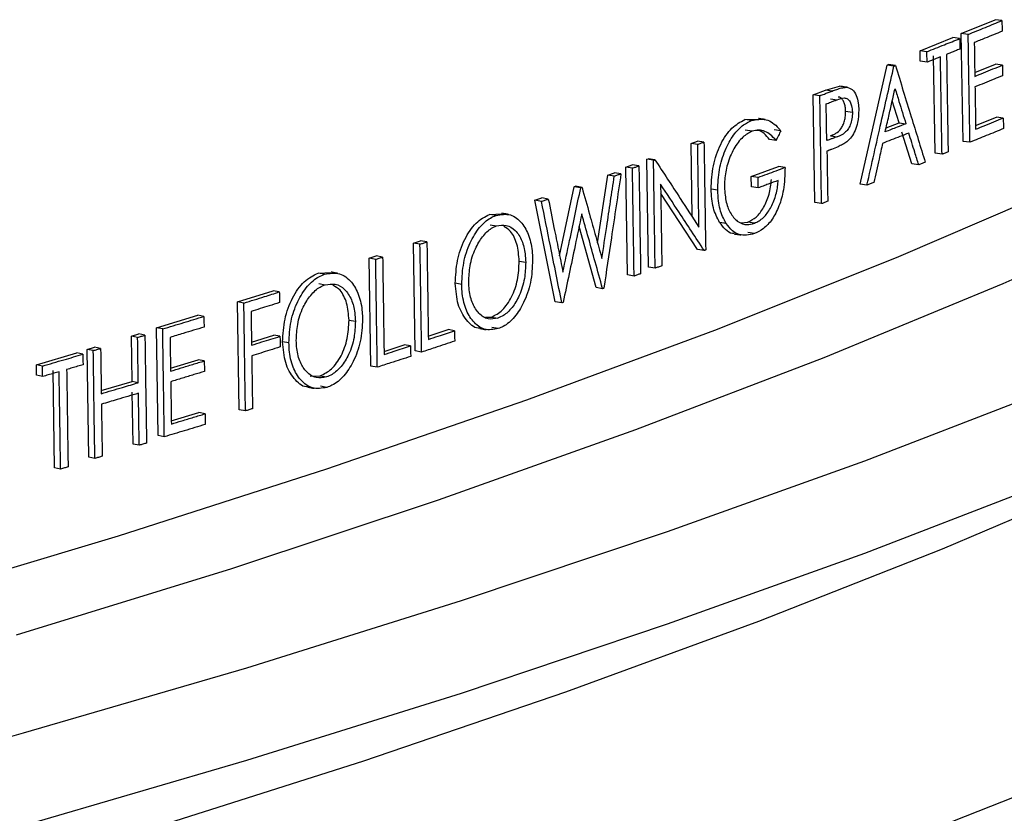
# Model space of a CAD drawing. Extents: x 9 to 161, y 6 to 104.
# Drawn here: x 148 to 149, y 50 to 50 of the extents above; entities that cross this region are included whole.
import ezdxf

# ---------------------------------------------------------------- set-up
doc = ezdxf.new("R2010")
doc.units = 0
doc.header["$LTSCALE"] = 10
doc.header["$MEASUREMENT"] = 0
doc.linetypes.add('SLD-SOLID', pattern=[0])
doc.layers.add('SLD-0', color=7, linetype='SLD-SOLID')

msp = doc.modelspace()

# ---------------------------------------------------------------- linework, layer by layer
at = {"layer": 'SLD-0', "color": 7, "linetype": 'SLD-SOLID'}
for p, q in [((148.73663, 50.36875), (148.75046, 50.3744)), ((148.7533, 50.37401), (148.75046, 50.3744)), ((148.71971, 50.36164), (148.73313, 50.36702)), ((148.73595, 50.36663), (148.73313, 50.36702)), ((148.73734, 50.32445), (148.73663, 50.36875)), ((148.73946, 50.36836), (148.73663, 50.36875)), ((148.71978, 50.35733), (148.71971, 50.36164)), ((148.72252, 50.36124), (148.71971, 50.36164)), ((148.72591, 50.31953), (148.72527, 50.35952)), ((148.69511, 50.30684), (148.70619, 50.35574)), ((148.70619, 50.35574), (148.7068, 50.35598)), ((148.70899, 50.35534), (148.70619, 50.35574)), ((148.7096, 50.35558), (148.7068, 50.35598)), ((148.72259, 50.35693), (148.71978, 50.35733)), ((148.74215, 50.35266), (148.75066, 50.35613)), ((148.75349, 50.35575), (148.75066, 50.35613)), ((148.68088, 50.3455), (148.68671, 50.34706)), ((148.68949, 50.34666), (148.68671, 50.34706)), ((148.67583, 50.34358), (148.68088, 50.3455)), ((148.67653, 50.29928), (148.67583, 50.34358)), ((148.6786, 50.34317), (148.67583, 50.34358)), ((148.68365, 50.34509), (148.68088, 50.3455)), ((148.6829, 50.34194), (148.68567, 50.34153)), ((148.71111, 50.33208), (148.70831, 50.34109)), ((148.68918, 50.33681), (148.69197, 50.33641)), ((148.7425, 50.33095), (148.75101, 50.33441)), ((148.75384, 50.33403), (148.75101, 50.33441)), ((148.64787, 50.33337), (148.65338, 50.33352)), ((148.65062, 50.33295), (148.64787, 50.33337)), ((148.70579, 50.32998), (148.71111, 50.33208)), ((148.71111, 50.33208), (148.71391, 50.33168)), ((148.65077, 50.32859), (148.64802, 50.32901)), ((148.66257, 50.32881), (148.65981, 50.32922)), ((148.68295, 50.32672), (148.68573, 50.32631)), ((148.71638, 50.31519), (148.71227, 50.32823)), ((148.62574, 50.32362), (148.62833, 50.32457)), ((148.62621, 50.29355), (148.62574, 50.32362)), ((148.62847, 50.3232), (148.62574, 50.32362)), ((148.63106, 50.32414), (148.62833, 50.32457)), ((148.66063, 50.32481), (148.65787, 50.32523)), ((148.74017, 50.32406), (148.73734, 50.32445)), ((148.72872, 50.31914), (148.72591, 50.31953)), ((148.599, 50.31388), (148.60166, 50.31482)), ((148.60437, 50.31439), (148.60166, 50.31482)), ((148.60763, 50.3171), (148.60821, 50.31731)), ((148.60831, 50.2728), (148.60763, 50.3171)), ((148.61034, 50.31666), (148.60763, 50.3171)), ((148.61092, 50.31687), (148.60821, 50.31731)), ((148.65048, 50.31002), (148.66157, 50.31416)), ((148.66433, 50.31374), (148.66157, 50.31416)), ((148.71919, 50.31479), (148.71638, 50.31519)), ((148.58738, 50.28275), (148.59156, 50.31062)), ((148.59156, 50.31062), (148.59429, 50.31158)), ((148.59426, 50.31018), (148.59156, 50.31062)), ((148.59699, 50.31114), (148.59429, 50.31158)), ((148.59968, 50.26959), (148.599, 50.31388)), ((148.6017, 50.31344), (148.599, 50.31388)), ((148.65055, 50.30575), (148.65048, 50.31002)), ((148.65323, 50.3096), (148.65048, 50.31002)), ((148.69789, 50.30644), (148.69511, 50.30684)), ((148.71103, 50.27711), (148.78162, 50.30754)), ((148.57184, 50.27749), (148.5778, 50.3058)), ((148.5778, 50.3058), (148.57835, 50.30599)), ((148.58048, 50.30536), (148.5778, 50.3058)), ((148.58103, 50.30554), (148.57835, 50.30599)), ((148.62843, 50.28005), (148.61331, 50.30305)), ((148.63671, 50.30445), (148.63398, 50.30488)), ((148.6533, 50.30533), (148.65055, 50.30575)), ((148.5617, 50.30024), (148.5645, 50.3012)), ((148.57006, 50.25859), (148.5617, 50.30024)), ((148.56437, 50.29979), (148.5617, 50.30024)), ((148.56718, 50.30075), (148.5645, 50.3012)), ((148.6793, 50.29887), (148.67653, 50.29928)), ((148.54308, 50.29447), (148.54813, 50.29473)), ((148.54573, 50.29402), (148.54308, 50.29447)), ((148.82306, 50.2969), (148.75365, 50.26591)), ((148.54327, 50.29018), (148.54593, 50.28972)), ((148.6402, 50.29073), (148.63746, 50.29115)), ((148.64633, 50.29104), (148.64899, 50.29124)), ((148.65173, 50.29082), (148.64899, 50.29124)), ((148.58677, 50.2644), (148.57983, 50.28942)), ((148.65173, 50.28657), (148.64899, 50.28699)), ((148.51191, 50.28268), (148.51474, 50.28361)), ((148.51258, 50.23839), (148.51191, 50.28268)), ((148.51454, 50.28222), (148.51191, 50.28268)), ((148.51737, 50.28315), (148.51474, 50.28361)), ((148.63116, 50.27963), (148.62843, 50.28005)), ((148.49375, 50.27647), (148.4966, 50.2774)), ((148.49442, 50.23218), (148.49375, 50.27647)), ((148.49636, 50.276), (148.49375, 50.27647)), ((148.49922, 50.27693), (148.4966, 50.2774)), ((148.55524, 50.27523), (148.55791, 50.27478)), ((148.63656, 50.24736), (148.71103, 50.27711)), ((148.4728, 50.27035), (148.47811, 50.27058)), ((148.4754, 50.26988), (148.4728, 50.27035)), ((148.61103, 50.27236), (148.60831, 50.2728)), ((148.47301, 50.26606), (148.4756, 50.26558)), ((148.53167, 50.26571), (148.52903, 50.26617)), ((148.60238, 50.26915), (148.59968, 50.26959)), ((148.75365, 50.26591), (148.68026, 50.23559)), ((148.43971, 50.25856), (148.45425, 50.26309)), ((148.45683, 50.26261), (148.45425, 50.26309)), ((148.58946, 50.26396), (148.58677, 50.2644)), ((148.44036, 50.21426), (148.43971, 50.25856)), ((148.44227, 50.25807), (148.43971, 50.25856)), ((148.57274, 50.25814), (148.57006, 50.25859)), ((148.40644, 50.24791), (148.42333, 50.25306)), ((148.42588, 50.25257), (148.42333, 50.25306)), ((148.48542, 50.25103), (148.48803, 50.25056)), ((148.54143, 50.25223), (148.54385, 50.2523)), ((148.54385, 50.2523), (148.54651, 50.25184)), ((148.4071, 50.20362), (148.40644, 50.24791)), ((148.40898, 50.24742), (148.40644, 50.24791)), ((148.51795, 50.24445), (148.52607, 50.24714)), ((148.52871, 50.24668), (148.52607, 50.24714)), ((148.54667, 50.24757), (148.54401, 50.24802)), ((148.55831, 50.21831), (148.63656, 50.24736)), ((148.39616, 50.24445), (148.39915, 50.24536)), ((148.39643, 50.22587), (148.39616, 50.24445)), ((148.39869, 50.24396), (148.39616, 50.24445)), ((148.40168, 50.24486), (148.39915, 50.24536)), ((148.44542, 50.24203), (148.45452, 50.24488)), ((148.4571, 50.2444), (148.45452, 50.24488)), ((148.46078, 50.24167), (148.4582, 50.24215)), ((148.35717, 50.23271), (148.37371, 50.23756)), ((148.37623, 50.23706), (148.37371, 50.23756)), ((148.37798, 50.23904), (148.38099, 50.23994)), ((148.37863, 50.19475), (148.37798, 50.23904)), ((148.38049, 50.23854), (148.37798, 50.23904)), ((148.38351, 50.23943), (148.38099, 50.23994)), ((148.4998, 50.23822), (148.50804, 50.24091)), ((148.51066, 50.24044), (148.50804, 50.24091)), ((148.51521, 50.23792), (148.51258, 50.23839)), ((148.41219, 50.23137), (148.42348, 50.2348)), ((148.42603, 50.23431), (148.42348, 50.2348)), ((148.68026, 50.23559), (148.603, 50.20597)), ((148.35723, 50.2284), (148.35717, 50.23271)), ((148.35967, 50.23221), (148.35717, 50.23271)), ((148.36458, 50.1904), (148.36399, 50.23038)), ((148.49703, 50.23171), (148.49442, 50.23218)), ((148.35973, 50.2279), (148.35723, 50.2284)), ((148.38376, 50.2221), (148.39643, 50.22587)), ((148.39896, 50.22537), (148.39643, 50.22587)), ((148.4695, 50.22809), (148.47358, 50.22818)), ((148.47358, 50.22818), (148.47617, 50.22771)), ((148.39681, 50.20016), (148.39649, 50.22154)), ((148.47633, 50.22343), (148.47374, 50.2239)), ((148.77413, 50.22304), (148.69694, 50.19321)), ((148.47635, 50.19001), (148.55831, 50.21831)), ((148.44293, 50.21378), (148.44036, 50.21426)), ((148.41251, 50.20965), (148.4238, 50.21309)), ((148.42635, 50.2126), (148.4238, 50.21309)), ((148.603, 50.20597), (148.52194, 50.17708)), ((148.40964, 50.20313), (148.4071, 50.20362)), ((148.39934, 50.19967), (148.39681, 50.20016)), ((148.38114, 50.19425), (148.37863, 50.19475)), ((148.69694, 50.19321), (148.61602, 50.1641)), ((148.36709, 50.1899), (148.36458, 50.1904)), ((148.3908, 50.16247), (148.47635, 50.19001)), ((148.77413, 50.18511), (148.69694, 50.15528)), ((148.80033, 50.18747), (148.72878, 50.15704)), ((148.52194, 50.17708), (148.43719, 50.14897)), ((148.30176, 50.13575), (148.3908, 50.16247)), ((148.61602, 50.1641), (148.53145, 50.13574)), ((148.72878, 50.15704), (148.65337, 50.12729)), ((148.69694, 50.15528), (148.61602, 50.12617)), ((148.43719, 50.14897), (148.34884, 50.12166)), ((148.53145, 50.13574), (148.44333, 50.10816)), ((148.61602, 50.12617), (148.53145, 50.09781)), ((148.65337, 50.12729), (148.57419, 50.09825)), ((148.44333, 50.10816), (148.35177, 50.08141)), ((148.53145, 50.09781), (148.44333, 50.07023)), ((148.57419, 50.09825), (148.49134, 50.06996)), ((148.35177, 50.08141), (148.25688, 50.0555)), ((148.44333, 50.07023), (148.35177, 50.04347)), ((148.49134, 50.06996), (148.40492, 50.04245)), ((148.79341, 50.06897), (148.71701, 50.03896))]:
    msp.add_line(p, q, dxfattribs=at)
for points, knots in [([(148.73946, 50.36836), (148.74064, 50.36884), (148.74299, 50.3698), (148.74761, 50.37168), (148.75104, 50.37309), (148.7533, 50.37401)], [0, 0, 0, 0, 0.2544297, 0.5088579, 1, 1, 1, 1]), ([(148.7533, 50.37401), (148.7533, 50.37365), (148.75332, 50.37292), (148.75334, 50.37146), (148.75336, 50.37037), (148.75337, 50.36964)], [0, 0, 0, 0, 0.250259, 0.500172, 1, 1, 1, 1]), ([(148.74017, 50.32406), (148.7401, 50.32837), (148.73996, 50.33699), (148.73972, 50.35176), (148.73955, 50.36221), (148.73946, 50.36836)], [0, 0, 0, 0, 0.2918165, 0.5836673, 1, 1, 1, 1]), ([(148.75337, 50.36964), (148.7522, 50.36916), (148.74986, 50.3682), (148.74606, 50.36665), (148.74341, 50.36557), (148.74195, 50.36498)], [0, 0, 0, 0, 0.308146, 0.616295, 1, 1, 1, 1]), ([(148.72252, 50.36124), (148.72372, 50.36172), (148.7261, 50.36267), (148.73059, 50.36447), (148.73386, 50.36579), (148.73595, 50.36663)], [0, 0, 0, 0, 0.265728, 0.531457, 1, 1, 1, 1]), ([(148.73595, 50.36663), (148.73596, 50.36627), (148.73597, 50.36555), (148.73599, 50.36411), (148.73601, 50.36304), (148.73602, 50.36232)], [0, 0, 0, 0, 0.25, 0.5, 1, 1, 1, 1]), ([(148.74195, 50.36498), (148.74197, 50.36383), (148.74201, 50.36094), (148.74209, 50.35632), (148.74214, 50.35286), (148.74217, 50.35113)], [0, 0, 0, 0, 0.249973, 0.624986, 1, 1, 1, 1]), ([(148.72259, 50.35693), (148.72258, 50.35729), (148.72257, 50.35801), (148.72255, 50.35945), (148.72253, 50.36052), (148.72252, 50.36124)], [0, 0, 0, 0, 0.250001, 0.499999, 1, 1, 1, 1]), ([(148.72808, 50.35913), (148.72749, 50.35889), (148.72627, 50.3584), (148.72444, 50.35767), (148.72321, 50.35718), (148.72259, 50.35693)], [0, 0, 0, 0, 0.325766, 0.662884, 1, 1, 1, 1]), ([(148.72872, 50.31914), (148.72865, 50.32345), (148.72851, 50.33227), (148.7283, 50.3456), (148.72815, 50.35462), (148.72808, 50.35913)], [0, 0, 0, 0, 0.323303, 0.661632, 1, 1, 1, 1]), ([(148.73602, 50.36232), (148.73543, 50.36208), (148.73423, 50.36159), (148.73241, 50.36086), (148.73119, 50.36037), (148.73058, 50.36013)], [0, 0, 0, 0, 0.3269411, 0.6634683, 1, 1, 1, 1]), ([(148.73058, 50.36013), (148.73065, 50.35582), (148.73079, 50.347), (148.731, 50.33367), (148.73115, 50.32465), (148.73122, 50.32014)], [0, 0, 0, 0, 0.3232651, 0.6616325, 1, 1, 1, 1]), ([(148.69789, 50.30644), (148.69887, 50.31074), (148.70083, 50.31934), (148.70453, 50.33564), (148.70725, 50.34764), (148.70899, 50.35534)], [0, 0, 0, 0, 0.263782, 0.527561, 1, 1, 1, 1]), ([(148.70899, 50.35534), (148.70904, 50.35536), (148.70914, 50.35541), (148.70934, 50.35548), (148.7095, 50.35554), (148.7096, 50.35558)], [0, 0, 0, 0, 0.250179, 0.500377, 1, 1, 1, 1]), ([(148.7096, 50.35558), (148.71068, 50.35208), (148.71284, 50.34507), (148.71693, 50.33182), (148.71992, 50.32208), (148.72184, 50.31584)], [0, 0, 0, 0, 0.264464, 0.528932, 1, 1, 1, 1]), ([(148.74217, 50.35113), (148.74335, 50.35161), (148.74583, 50.35262), (148.74961, 50.35415), (148.7522, 50.35522), (148.75349, 50.35575)], [0, 0, 0, 0, 0.310927, 0.655459, 1, 1, 1, 1]), ([(148.75349, 50.35575), (148.7535, 50.35539), (148.75351, 50.35466), (148.75353, 50.35322), (148.75355, 50.35213), (148.75356, 50.35141)], [0, 0, 0, 0, 0.2498258, 0.5000013, 1, 1, 1, 1]), ([(148.75356, 50.35141), (148.75239, 50.35093), (148.74993, 50.34992), (148.74615, 50.34838), (148.74355, 50.34732), (148.74224, 50.34679)], [0, 0, 0, 0, 0.310933, 0.655463, 1, 1, 1, 1]), ([(148.68365, 50.34509), (148.68427, 50.34532), (148.68555, 50.34579), (148.6875, 50.34645), (148.68883, 50.34659), (148.68949, 50.34666)], [0, 0, 0, 0, 0.314674, 0.656287, 1, 1, 1, 1]), ([(148.69002, 50.3466), (148.68955, 50.34667), (148.68862, 50.34681), (148.68769, 50.34694), (148.68722, 50.34701)], [0, 0, 0, 0, 0.500057, 1, 1, 1, 1]), ([(148.68949, 50.34666), (148.69033, 50.34646), (148.69192, 50.34608), (148.6936, 50.34356), (148.69443, 50.3405), (148.69452, 50.33835), (148.69456, 50.33741)], [0, 0, 0, 0, 0.300157, 0.572693, 0.81336, 1, 1, 1, 1]), ([(148.74224, 50.34679), (148.74228, 50.34464), (148.74234, 50.34067), (148.74243, 50.33487), (148.74249, 50.33123), (148.74252, 50.32941)], [0, 0, 0, 0, 0.3719221, 0.685961, 1, 1, 1, 1]), ([(148.6786, 50.34317), (148.67922, 50.3434), (148.68037, 50.34384), (148.68205, 50.34448), (148.68312, 50.34489), (148.68365, 50.34509)], [0, 0, 0, 0, 0.365945, 0.682974, 1, 1, 1, 1]), ([(148.6793, 50.29887), (148.67923, 50.30318), (148.67909, 50.31179), (148.67886, 50.32656), (148.6787, 50.33702), (148.6786, 50.34317)], [0, 0, 0, 0, 0.291817, 0.583633, 1, 1, 1, 1]), ([(148.68918, 50.33681), (148.68917, 50.33713), (148.68915, 50.33775), (148.689, 50.33893), (148.68864, 50.34027), (148.68799, 50.34156), (148.68714, 50.34244), (148.68647, 50.34258), (148.68614, 50.34264)], [0, 0, 0, 0, 0.101124, 0.201889, 0.40343, 0.604931, 0.806303, 1, 1, 1, 1]), ([(148.70541, 50.32834), (148.7059, 50.33049), (148.70682, 50.33452), (148.70816, 50.34043), (148.70901, 50.34419), (148.70944, 50.34607)], [0, 0, 0, 0, 0.363639, 0.681822, 1, 1, 1, 1]), ([(148.70944, 50.34607), (148.70998, 50.34432), (148.711, 50.34105), (148.71249, 50.33625), (148.71344, 50.3332), (148.71391, 50.33168)], [0, 0, 0, 0, 0.36452, 0.682299, 1, 1, 1, 1]), ([(148.6812, 50.33982), (148.68182, 50.34005), (148.68287, 50.34046), (148.68436, 50.34103), (148.68524, 50.34136), (148.68567, 50.34153)], [0, 0, 0, 0, 0.412673, 0.706336, 1, 1, 1, 1]), ([(148.68144, 50.32477), (148.68141, 50.32692), (148.68135, 50.33051), (148.68127, 50.33553), (148.68123, 50.33839), (148.6812, 50.33982)], [0, 0, 0, 0, 0.429479, 0.714789, 1, 1, 1, 1]), ([(148.68567, 50.34153), (148.68667, 50.3419), (148.68813, 50.34244), (148.68998, 50.34205), (148.69101, 50.34083), (148.69177, 50.33895), (148.6919, 50.33731), (148.69197, 50.33641)], [0, 0, 0, 0, 0.348318, 0.5077, 0.668036, 0.816382, 1, 1, 1, 1]), ([(148.68295, 50.32672), (148.68332, 50.32687), (148.68405, 50.32716), (148.6855, 50.32791), (148.68696, 50.32904), (148.68812, 50.33106), (148.68875, 50.33288), (148.68914, 50.33486), (148.68917, 50.33616), (148.68918, 50.33681)], [0, 0, 0, 0, 0.125405, 0.250797, 0.49995, 0.624069, 0.749947, 0.874922, 1, 1, 1, 1]), ([(148.69197, 50.33641), (148.69193, 50.33548), (148.69186, 50.33372), (148.69115, 50.3312), (148.69014, 50.32922), (148.68829, 50.32734), (148.68679, 50.32674), (148.68573, 50.32631)], [0, 0, 0, 0, 0.176658, 0.333463, 0.490591, 0.639014, 1, 1, 1, 1]), ([(148.69456, 50.33741), (148.6945, 50.33563), (148.6944, 50.33269), (148.69315, 50.32881), (148.69162, 50.32607), (148.69037, 50.32491), (148.68973, 50.32431)], [0, 0, 0, 0, 0.3340374, 0.5529212, 0.7716392, 1, 1, 1, 1]), ([(148.63398, 50.30488), (148.63413, 50.30808), (148.63437, 50.31291), (148.63614, 50.31906), (148.63787, 50.32331), (148.64003, 50.32697), (148.64329, 50.331), (148.64604, 50.33243), (148.64787, 50.33337)], [0, 0, 0, 0, 0.2492117, 0.3745359, 0.4997774, 0.6250477, 0.7503226, 1, 1, 1, 1]), ([(148.63671, 50.30445), (148.63683, 50.30724), (148.63707, 50.31282), (148.6395, 50.32085), (148.64303, 50.32723), (148.64692, 50.33124), (148.64951, 50.33244), (148.65062, 50.33295)], [0, 0, 0, 0, 0.21782, 0.436623, 0.644972, 0.847216, 1, 1, 1, 1]), ([(148.65062, 50.33295), (148.65263, 50.33336), (148.65665, 50.33417), (148.66048, 50.33126), (148.66227, 50.32915), (148.66257, 50.32881)], [0, 0, 0, 0, 0.454136, 0.90966, 1, 1, 1, 1]), ([(148.65618, 50.3334), (148.65572, 50.33347), (148.65479, 50.33361), (148.65387, 50.33375), (148.65341, 50.33382)], [0, 0, 0, 0, 0.499938, 1, 1, 1, 1]), ([(148.71391, 50.33168), (148.71271, 50.3312), (148.71069, 50.33041), (148.70786, 50.32929), (148.70623, 50.32866), (148.70541, 50.32834)], [0, 0, 0, 0, 0.426293, 0.713147, 1, 1, 1, 1]), ([(148.74252, 50.32941), (148.7437, 50.32989), (148.74618, 50.3309), (148.74996, 50.33244), (148.75255, 50.3335), (148.75384, 50.33403)], [0, 0, 0, 0, 0.310935, 0.655463, 1, 1, 1, 1]), ([(148.75384, 50.33403), (148.75385, 50.33367), (148.75386, 50.33294), (148.75388, 50.33148), (148.7539, 50.33039), (148.75391, 50.32967)], [0, 0, 0, 0, 0.2500868, 0.5001738, 1, 1, 1, 1]), ([(148.65077, 50.32859), (148.6495, 50.3279), (148.64681, 50.32646), (148.64318, 50.32164), (148.6406, 50.3154), (148.63951, 50.30974), (148.63946, 50.3066), (148.63945, 50.30554)], [0, 0, 0, 0, 0.2165591, 0.4578442, 0.6917805, 0.8959456, 1, 1, 1, 1]), ([(148.66063, 50.32481), (148.65987, 50.32566), (148.65783, 50.32795), (148.65438, 50.32941), (148.65173, 50.32881), (148.65077, 50.32859)], [0, 0, 0, 0, 0.271656, 0.737203, 1, 1, 1, 1]), ([(148.65787, 50.32523), (148.65647, 50.32695), (148.65483, 50.32897), (148.65271, 50.32891), (148.65239, 50.32891)], [0, 0, 0, 0, 0.849295, 1, 1, 1, 1]), ([(148.66257, 50.32881), (148.6624, 50.32847), (148.66208, 50.32781), (148.66144, 50.32648), (148.66095, 50.32548), (148.66063, 50.32481)], [0, 0, 0, 0, 0.250173, 0.500347, 1, 1, 1, 1]), ([(148.68573, 50.32631), (148.68511, 50.32609), (148.68409, 50.32572), (148.68266, 50.32521), (148.68185, 50.32492), (148.68144, 50.32477)], [0, 0, 0, 0, 0.430734, 0.715369, 1, 1, 1, 1]), ([(148.71508, 50.32783), (148.71387, 50.32736), (148.71149, 50.32642), (148.70792, 50.32502), (148.70555, 50.32409), (148.70436, 50.32363)], [0, 0, 0, 0, 0.338245, 0.669123, 1, 1, 1, 1]), ([(148.71919, 50.31479), (148.71864, 50.31653), (148.71768, 50.31957), (148.71631, 50.32392), (148.71549, 50.32653), (148.71508, 50.32783)], [0, 0, 0, 0, 0.400163, 0.700125, 1, 1, 1, 1]), ([(148.75391, 50.32967), (148.75274, 50.32919), (148.7504, 50.32823), (148.74583, 50.32636), (148.74241, 50.32497), (148.74017, 50.32406)], [0, 0, 0, 0, 0.256322, 0.512638, 1, 1, 1, 1]), ([(148.62847, 50.3232), (148.62869, 50.32328), (148.62912, 50.32343), (148.62998, 50.32375), (148.63063, 50.32399), (148.63106, 50.32414)], [0, 0, 0, 0, 0.250217, 0.500428, 1, 1, 1, 1]), ([(148.629, 50.28928), (148.62893, 50.29359), (148.62881, 50.3014), (148.62864, 50.3127), (148.62853, 50.3197), (148.62847, 50.3232)], [0, 0, 0, 0, 0.38118, 0.69059, 1, 1, 1, 1]), ([(148.63106, 50.32414), (148.63113, 50.31983), (148.63126, 50.31122), (148.63149, 50.29645), (148.63165, 50.286), (148.63175, 50.27985)], [0, 0, 0, 0, 0.291851, 0.583667, 1, 1, 1, 1]), ([(148.68973, 50.32431), (148.68913, 50.32391), (148.68792, 50.32309), (148.68577, 50.3221), (148.68424, 50.32149), (148.68332, 50.32112)], [0, 0, 0, 0, 0.286493, 0.572221, 1, 1, 1, 1]), ([(148.70436, 50.32363), (148.70387, 50.32148), (148.70302, 50.31772), (148.70179, 50.31236), (148.70106, 50.30914), (148.70069, 50.30753)], [0, 0, 0, 0, 0.400356, 0.700219, 1, 1, 1, 1]), ([(148.68332, 50.32112), (148.68316, 50.32106), (148.68286, 50.32095), (148.68226, 50.32072), (148.68181, 50.32055), (148.68151, 50.32043)], [0, 0, 0, 0, 0.250216, 0.500429, 1, 1, 1, 1]), ([(148.68151, 50.32043), (148.68154, 50.31828), (148.68161, 50.31377), (148.68172, 50.3069), (148.6818, 50.30219), (148.68183, 50.29983)], [0, 0, 0, 0, 0.3137661, 0.6568463, 1, 1, 1, 1]), ([(148.73122, 50.32014), (148.73101, 50.32005), (148.73059, 50.31989), (148.72976, 50.31955), (148.72914, 50.3193), (148.72872, 50.31914)], [0, 0, 0, 0, 0.25022, 0.500426, 1, 1, 1, 1]), ([(148.6017, 50.31344), (148.60192, 50.31352), (148.60237, 50.31368), (148.60326, 50.31399), (148.60392, 50.31423), (148.60437, 50.31439)], [0, 0, 0, 0, 0.250219, 0.500432, 1, 1, 1, 1]), ([(148.60437, 50.31439), (148.60443, 50.31008), (148.60457, 50.30146), (148.6048, 50.2867), (148.60496, 50.27624), (148.60505, 50.27009)], [0, 0, 0, 0, 0.291816, 0.583667, 1, 1, 1, 1]), ([(148.61034, 50.31666), (148.61039, 50.31668), (148.61049, 50.31671), (148.61068, 50.31678), (148.61082, 50.31684), (148.61092, 50.31687)], [0, 0, 0, 0, 0.250216, 0.500438, 1, 1, 1, 1]), ([(148.61103, 50.27236), (148.61096, 50.27667), (148.61083, 50.28529), (148.6106, 50.30006), (148.61044, 50.31051), (148.61034, 50.31666)], [0, 0, 0, 0, 0.291851, 0.583667, 1, 1, 1, 1]), ([(148.61092, 50.31687), (148.61266, 50.31423), (148.61614, 50.30893), (148.62217, 50.29973), (148.62645, 50.29319), (148.629, 50.28928)], [0, 0, 0, 0, 0.2877493, 0.5755034, 1, 1, 1, 1]), ([(148.72184, 50.31584), (148.72162, 50.31575), (148.72118, 50.31558), (148.72029, 50.31523), (148.71963, 50.31496), (148.71919, 50.31479)], [0, 0, 0, 0, 0.2502223, 0.5004142, 1, 1, 1, 1]), ([(148.58918, 50.2763), (148.58984, 50.28069), (148.59102, 50.28854), (148.59271, 50.29983), (148.59374, 50.30673), (148.59426, 50.31018)], [0, 0, 0, 0, 0.3891499, 0.6945755, 1, 1, 1, 1]), ([(148.59699, 50.31114), (148.59633, 50.30674), (148.59502, 50.29795), (148.59269, 50.28229), (148.591, 50.27102), (148.58997, 50.26414)], [0, 0, 0, 0, 0.2805458, 0.5610623, 1, 1, 1, 1]), ([(148.59426, 50.31018), (148.59448, 50.31026), (148.59494, 50.31042), (148.59585, 50.31074), (148.59653, 50.31098), (148.59699, 50.31114)], [0, 0, 0, 0, 0.250211, 0.500437, 1, 1, 1, 1]), ([(148.60238, 50.26915), (148.60232, 50.27346), (148.60219, 50.28207), (148.60196, 50.29684), (148.6018, 50.3073), (148.6017, 50.31344)], [0, 0, 0, 0, 0.291817, 0.583633, 1, 1, 1, 1]), ([(148.66433, 50.31374), (148.66424, 50.31064), (148.66408, 50.30526), (148.662, 50.29776), (148.65912, 50.2922), (148.65553, 50.28834), (148.65299, 50.28716), (148.65173, 50.28657)], [0, 0, 0, 0, 0.25524, 0.443811, 0.632551, 0.817491, 1, 1, 1, 1]), ([(148.65323, 50.3096), (148.65448, 50.31007), (148.65697, 50.31099), (148.66067, 50.31237), (148.66311, 50.31328), (148.66433, 50.31374)], [0, 0, 0, 0, 0.338242, 0.669121, 1, 1, 1, 1]), ([(148.63116, 50.27963), (148.62943, 50.28226), (148.62597, 50.28753), (148.62001, 50.2966), (148.61576, 50.30303), (148.61325, 50.30683)], [0, 0, 0, 0, 0.29087, 0.581761, 1, 1, 1, 1]), ([(148.61325, 50.30683), (148.61332, 50.30252), (148.61344, 50.29478), (148.61361, 50.28362), (148.61372, 50.27677), (148.61377, 50.27335)], [0, 0, 0, 0, 0.386069, 0.693057, 1, 1, 1, 1]), ([(148.64899, 50.29124), (148.65016, 50.29182), (148.65252, 50.29299), (148.65563, 50.29709), (148.65801, 50.30257), (148.65851, 50.30673), (148.65876, 50.30881)], [0, 0, 0, 0, 0.250421, 0.500409, 0.750145, 1, 1, 1, 1]), ([(148.65173, 50.29082), (148.65301, 50.29146), (148.65539, 50.29267), (148.65843, 50.29679), (148.66055, 50.30175), (148.66132, 50.30588), (148.66149, 50.30802), (148.66152, 50.30839)], [0, 0, 0, 0, 0.270758, 0.504457, 0.738439, 0.955242, 1, 1, 1, 1]), ([(148.6533, 50.30533), (148.65329, 50.30568), (148.65328, 50.30639), (148.65326, 50.30782), (148.65324, 50.30889), (148.65323, 50.3096)], [0, 0, 0, 0, 0.250001, 0.500001, 1, 1, 1, 1]), ([(148.66152, 50.30839), (148.66015, 50.30788), (148.6581, 50.30711), (148.65536, 50.30609), (148.65398, 50.30558), (148.6533, 50.30533)], [0, 0, 0, 0, 0.4999988, 0.7500002, 1, 1, 1, 1]), ([(148.70069, 50.30753), (148.70045, 50.30744), (148.69999, 50.30726), (148.69906, 50.30689), (148.69836, 50.30662), (148.69789, 50.30644)], [0, 0, 0, 0, 0.250206, 0.500438, 1, 1, 1, 1]), ([(148.5732, 50.27074), (148.57411, 50.27508), (148.57579, 50.28302), (148.57822, 50.29456), (148.57973, 50.30176), (148.58048, 50.30536)], [0, 0, 0, 0, 0.376179, 0.68807, 1, 1, 1, 1]), ([(148.58048, 50.30536), (148.58053, 50.30537), (148.58062, 50.3054), (148.58081, 50.30547), (148.58094, 50.30551), (148.58103, 50.30554)], [0, 0, 0, 0, 0.250187, 0.500398, 1, 1, 1, 1]), ([(148.58103, 50.30554), (148.58206, 50.30187), (148.58393, 50.29516), (148.58664, 50.28541), (148.58833, 50.27933), (148.58918, 50.2763)], [0, 0, 0, 0, 0.3768, 0.68842, 1, 1, 1, 1]), ([(148.63746, 50.29115), (148.63648, 50.29304), (148.63452, 50.29681), (148.63416, 50.30219), (148.63398, 50.30488)], [0, 0, 0, 0, 0.500027, 1, 1, 1, 1]), ([(148.6402, 50.29073), (148.63967, 50.29166), (148.63822, 50.29421), (148.63697, 50.29899), (148.63678, 50.30294), (148.63671, 50.30445)], [0, 0, 0, 0, 0.260891, 0.716882, 1, 1, 1, 1]), ([(148.63945, 50.30554), (148.63961, 50.30344), (148.63995, 50.29927), (148.64204, 50.2943), (148.64502, 50.29112), (148.64842, 50.28995), (148.65071, 50.29055), (148.65173, 50.29082)], [0, 0, 0, 0, 0.207055, 0.410898, 0.623884, 0.830732, 1, 1, 1, 1]), ([(148.56437, 50.29979), (148.56461, 50.29987), (148.56507, 50.30003), (148.56601, 50.30035), (148.56671, 50.30059), (148.56718, 50.30075)], [0, 0, 0, 0, 0.250214, 0.500434, 1, 1, 1, 1]), ([(148.57274, 50.25814), (148.57196, 50.26204), (148.57039, 50.26984), (148.5676, 50.28372), (148.5656, 50.2937), (148.56437, 50.29979)], [0, 0, 0, 0, 0.280851, 0.561701, 1, 1, 1, 1]), ([(148.56718, 50.30075), (148.56796, 50.29685), (148.56935, 50.2899), (148.57136, 50.27989), (148.57259, 50.27379), (148.5732, 50.27074)], [0, 0, 0, 0, 0.3896966, 0.6948478, 1, 1, 1, 1]), ([(148.68183, 50.29983), (148.68162, 50.29975), (148.6812, 50.29959), (148.68036, 50.29927), (148.67972, 50.29903), (148.6793, 50.29887)], [0, 0, 0, 0, 0.250213, 0.5004302, 1, 1, 1, 1]), ([(148.52903, 50.26617), (148.52919, 50.26929), (148.5295, 50.27552), (148.53215, 50.28302), (148.53502, 50.28789), (148.53833, 50.29203), (148.54118, 50.2935), (148.54308, 50.29447)], [0, 0, 0, 0, 0.249743, 0.499498, 0.624937, 0.750379, 1, 1, 1, 1]), ([(148.53167, 50.26571), (148.53182, 50.26869), (148.5321, 50.27456), (148.53485, 50.28288), (148.53878, 50.28925), (148.54263, 50.29274), (148.54497, 50.29371), (148.54573, 50.29402)], [0, 0, 0, 0, 0.238842, 0.47031, 0.690419, 0.899182, 1, 1, 1, 1]), ([(148.54573, 50.29402), (148.54776, 50.29439), (148.55166, 50.2951), (148.55633, 50.29142), (148.55945, 50.28583), (148.56059, 50.28018), (148.56071, 50.27668), (148.56074, 50.27574)], [0, 0, 0, 0, 0.261484, 0.504335, 0.712878, 0.923385, 1, 1, 1, 1]), ([(148.55082, 50.29445), (148.55037, 50.29453), (148.54948, 50.29468), (148.54859, 50.29483), (148.54814, 50.29491)], [0, 0, 0, 0, 0.500005, 1, 1, 1, 1]), ([(148.58094, 50.29467), (148.58003, 50.29033), (148.57829, 50.2821), (148.57573, 50.26999), (148.57408, 50.26221), (148.57325, 50.25832)], [0, 0, 0, 0, 0.358161, 0.679079, 1, 1, 1, 1]), ([(148.58946, 50.26396), (148.58844, 50.26763), (148.58652, 50.27459), (148.58368, 50.28483), (148.58185, 50.29139), (148.58094, 50.29467)], [0, 0, 0, 0, 0.359131, 0.679567, 1, 1, 1, 1]), ([(148.54593, 50.28972), (148.5473, 50.28995), (148.55006, 50.29042), (148.55376, 50.28815), (148.55646, 50.28401), (148.55771, 50.27914), (148.55785, 50.27595), (148.55791, 50.27478)], [0, 0, 0, 0, 0.221164, 0.447312, 0.673363, 0.879439, 1, 1, 1, 1]), ([(148.6434, 50.28668), (148.64317, 50.28666), (148.64187, 50.28652), (148.63978, 50.28816), (148.63823, 50.29016), (148.63746, 50.29115)], [0, 0, 0, 0, 0.100654, 0.550251, 1, 1, 1, 1]), ([(148.65173, 50.28657), (148.64961, 50.2861), (148.64643, 50.2854), (148.64256, 50.28757), (148.641, 50.28966), (148.6402, 50.29073)], [0, 0, 0, 0, 0.4931917, 0.7390172, 1, 1, 1, 1]), ([(148.53457, 50.26668), (148.53465, 50.26891), (148.53484, 50.27361), (148.53696, 50.2803), (148.54015, 50.28557), (148.54327, 50.2886), (148.54526, 50.28944), (148.54593, 50.28972)], [0, 0, 0, 0, 0.220595, 0.465929, 0.675671, 0.890359, 1, 1, 1, 1]), ([(148.55524, 50.27523), (148.55505, 50.27767), (148.55478, 50.28132), (148.55323, 50.28518), (148.55155, 50.28801), (148.54987, 50.28892), (148.54888, 50.28946)], [0, 0, 0, 0, 0.368231, 0.549897, 0.73589, 1, 1, 1, 1]), ([(148.64339, 50.28645), (148.64385, 50.28638), (148.64476, 50.28624), (148.64568, 50.2861), (148.64614, 50.28602)], [0, 0, 0, 0, 0.500005, 1, 1, 1, 1]), ([(148.51454, 50.28222), (148.51478, 50.2823), (148.51525, 50.28245), (148.51619, 50.28276), (148.5169, 50.28299), (148.51737, 50.28315)], [0, 0, 0, 0, 0.2502229, 0.5004319, 1, 1, 1, 1]), ([(148.51521, 50.23792), (148.51515, 50.24223), (148.51502, 50.25085), (148.5148, 50.26562), (148.51464, 50.27607), (148.51454, 50.28222)], [0, 0, 0, 0, 0.2918408, 0.5836473, 1, 1, 1, 1]), ([(148.51737, 50.28315), (148.51744, 50.27884), (148.51757, 50.27001), (148.51777, 50.25667), (148.5179, 50.24764), (148.51797, 50.24313)], [0, 0, 0, 0, 0.323009, 0.661523, 1, 1, 1, 1]), ([(148.63175, 50.27985), (148.6317, 50.27983), (148.6316, 50.27979), (148.63141, 50.27972), (148.63126, 50.27966), (148.63116, 50.27963)], [0, 0, 0, 0, 0.2502, 0.500451, 1, 1, 1, 1]), ([(148.49636, 50.276), (148.4966, 50.27608), (148.49708, 50.27623), (148.49803, 50.27654), (148.49874, 50.27677), (148.49922, 50.27693)], [0, 0, 0, 0, 0.250222, 0.50043, 1, 1, 1, 1]), ([(148.49703, 50.23171), (148.49696, 50.23602), (148.49684, 50.24464), (148.49661, 50.2594), (148.49646, 50.26986), (148.49636, 50.276)], [0, 0, 0, 0, 0.291841, 0.583647, 1, 1, 1, 1]), ([(148.49922, 50.27693), (148.49928, 50.27262), (148.49941, 50.26379), (148.49961, 50.25045), (148.49975, 50.24142), (148.49982, 50.23691)], [0, 0, 0, 0, 0.322996, 0.661498, 1, 1, 1, 1]), ([(148.54385, 50.2523), (148.5454, 50.25308), (148.54772, 50.25425), (148.55041, 50.25758), (148.55219, 50.26053), (148.55358, 50.26395), (148.55497, 50.26887), (148.55513, 50.27268), (148.55524, 50.27523)], [0, 0, 0, 0, 0.249369, 0.374648, 0.499925, 0.625748, 0.75022, 1, 1, 1, 1]), ([(148.55791, 50.27478), (148.55782, 50.27255), (148.55765, 50.26789), (148.55557, 50.26121), (148.55244, 50.256), (148.54928, 50.25301), (148.54726, 50.25216), (148.54651, 50.25184)], [0, 0, 0, 0, 0.219886, 0.46005, 0.672081, 0.877857, 1, 1, 1, 1]), ([(148.56074, 50.27574), (148.5606, 50.27263), (148.56033, 50.26655), (148.55735, 50.25833), (148.55346, 50.25196), (148.54966, 50.24874), (148.54734, 50.24783), (148.54667, 50.24757)], [0, 0, 0, 0, 0.248654, 0.484498, 0.692909, 0.911497, 1, 1, 1, 1]), ([(148.4582, 50.24215), (148.45837, 50.24527), (148.4587, 50.25149), (148.46145, 50.25898), (148.46443, 50.26382), (148.46787, 50.26794), (148.47083, 50.26939), (148.4728, 50.27035)], [0, 0, 0, 0, 0.249784, 0.499515, 0.62493, 0.750388, 1, 1, 1, 1]), ([(148.46078, 50.24167), (148.46093, 50.24465), (148.46123, 50.25051), (148.4641, 50.25882), (148.46818, 50.26516), (148.47218, 50.26863), (148.47461, 50.26957), (148.4754, 50.26988)], [0, 0, 0, 0, 0.238846, 0.470304, 0.690429, 0.89918, 1, 1, 1, 1]), ([(148.4754, 50.26988), (148.4775, 50.27024), (148.48155, 50.27093), (148.4864, 50.26721), (148.48964, 50.2616), (148.49081, 50.25594), (148.49093, 50.25244), (148.49097, 50.2515)], [0, 0, 0, 0, 0.261469, 0.504332, 0.712879, 0.923384, 1, 1, 1, 1]), ([(148.48075, 50.27027), (148.48031, 50.27034), (148.47944, 50.2705), (148.47856, 50.27066), (148.47813, 50.27074)], [0, 0, 0, 0, 0.500006, 1, 1, 1, 1]), ([(148.60505, 50.27009), (148.60483, 50.27001), (148.60438, 50.26986), (148.6035, 50.26954), (148.60283, 50.2693), (148.60238, 50.26915)], [0, 0, 0, 0, 0.250213, 0.500423, 1, 1, 1, 1]), ([(148.61377, 50.27335), (148.61354, 50.27326), (148.61308, 50.2731), (148.61217, 50.27277), (148.61148, 50.27253), (148.61103, 50.27236)], [0, 0, 0, 0, 0.250211, 0.500422, 1, 1, 1, 1]), ([(148.4756, 50.26558), (148.47702, 50.26581), (148.47989, 50.26625), (148.48373, 50.26396), (148.48654, 50.2598), (148.48783, 50.25493), (148.48797, 50.25174), (148.48803, 50.25056)], [0, 0, 0, 0, 0.221164, 0.447307, 0.673361, 0.879434, 1, 1, 1, 1]), ([(148.53909, 50.2478), (148.53886, 50.24779), (148.53675, 50.24763), (148.53341, 50.25095), (148.52976, 50.25713), (148.52927, 50.26316), (148.52903, 50.26617)], [0, 0, 0, 0, 0.038962, 0.35931, 0.679642, 1, 1, 1, 1]), ([(148.54667, 50.24757), (148.54471, 50.24721), (148.54092, 50.24653), (148.53628, 50.2501), (148.53306, 50.25557), (148.53183, 50.26125), (148.53171, 50.26479), (148.53167, 50.26571)], [0, 0, 0, 0, 0.255286, 0.493989, 0.706416, 0.923159, 1, 1, 1, 1]), ([(148.54651, 50.25184), (148.54514, 50.25158), (148.54232, 50.25103), (148.53871, 50.25349), (148.53598, 50.25764), (148.53475, 50.26238), (148.53461, 50.26561), (148.53457, 50.26668)], [0, 0, 0, 0, 0.22266, 0.458995, 0.667397, 0.889018, 1, 1, 1, 1]), ([(148.44227, 50.25807), (148.44369, 50.25851), (148.44652, 50.25939), (148.45137, 50.2609), (148.4548, 50.26198), (148.45683, 50.26261)], [0, 0, 0, 0, 0.2909329, 0.5818659, 1, 1, 1, 1]), ([(148.45683, 50.26261), (148.45683, 50.26225), (148.45684, 50.26152), (148.45686, 50.26006), (148.45688, 50.25897), (148.45689, 50.25824)], [0, 0, 0, 0, 0.2499133, 0.5001734, 1, 1, 1, 1]), ([(148.46379, 50.24262), (148.46388, 50.24485), (148.46407, 50.24955), (148.46628, 50.25623), (148.4696, 50.26147), (148.47284, 50.26447), (148.4749, 50.2653), (148.4756, 50.26558)], [0, 0, 0, 0, 0.22062, 0.465919, 0.675682, 0.890354, 1, 1, 1, 1]), ([(148.48542, 50.25103), (148.48523, 50.25347), (148.48494, 50.25712), (148.48334, 50.26099), (148.48158, 50.26385), (148.47982, 50.26479), (148.47878, 50.26534)], [0, 0, 0, 0, 0.36676, 0.5476, 0.732835, 1, 1, 1, 1]), ([(148.58997, 50.26414), (148.58993, 50.26413), (148.58984, 50.2641), (148.58967, 50.26403), (148.58954, 50.26399), (148.58946, 50.26396)], [0, 0, 0, 0, 0.250225, 0.500387, 1, 1, 1, 1]), ([(148.44293, 50.21378), (148.44287, 50.21809), (148.44274, 50.2267), (148.44252, 50.24147), (148.44236, 50.25192), (148.44227, 50.25807)], [0, 0, 0, 0, 0.291841, 0.583647, 1, 1, 1, 1]), ([(148.45689, 50.25824), (148.45548, 50.2578), (148.45284, 50.25697), (148.44895, 50.25576), (148.44647, 50.25498), (148.44523, 50.2546)], [0, 0, 0, 0, 0.362829, 0.681414, 1, 1, 1, 1]), ([(148.57325, 50.25832), (148.57321, 50.25831), (148.57312, 50.25828), (148.57295, 50.25822), (148.57282, 50.25817), (148.57274, 50.25814)], [0, 0, 0, 0, 0.250184, 0.500424, 1, 1, 1, 1]), ([(148.44523, 50.2546), (148.44525, 50.25344), (148.44529, 50.25056), (148.44536, 50.24594), (148.44541, 50.24248), (148.44544, 50.24075)], [0, 0, 0, 0, 0.249945, 0.624918, 1, 1, 1, 1]), ([(148.40898, 50.24742), (148.41042, 50.24785), (148.4133, 50.24872), (148.41894, 50.25044), (148.42312, 50.25172), (148.42588, 50.25257)], [0, 0, 0, 0, 0.254427, 0.508855, 1, 1, 1, 1]), ([(148.42588, 50.25257), (148.42589, 50.2522), (148.4259, 50.25147), (148.42592, 50.25002), (148.42594, 50.24892), (148.42595, 50.24819)], [0, 0, 0, 0, 0.250172, 0.5, 1, 1, 1, 1]), ([(148.47358, 50.22818), (148.47518, 50.22895), (148.47759, 50.23011), (148.48039, 50.23342), (148.48224, 50.23636), (148.48369, 50.23977), (148.48513, 50.24468), (148.4853, 50.24849), (148.48542, 50.25103)], [0, 0, 0, 0, 0.249385, 0.374648, 0.499913, 0.625768, 0.750202, 1, 1, 1, 1]), ([(148.48803, 50.25056), (148.48794, 50.24833), (148.48776, 50.24368), (148.48559, 50.23701), (148.48233, 50.23183), (148.47905, 50.22886), (148.47695, 50.22802), (148.47617, 50.22771)], [0, 0, 0, 0, 0.2198602, 0.460078, 0.672093, 0.8778556, 1, 1, 1, 1]), ([(148.49097, 50.2515), (148.49082, 50.24839), (148.49054, 50.24232), (148.48744, 50.23412), (148.48338, 50.22778), (148.47944, 50.22458), (148.47703, 50.22369), (148.47633, 50.22343)], [0, 0, 0, 0, 0.248622, 0.484489, 0.692901, 0.911494, 1, 1, 1, 1]), ([(148.40964, 50.20313), (148.40957, 50.20744), (148.40945, 50.21605), (148.40923, 50.23082), (148.40907, 50.24127), (148.40898, 50.24742)], [0, 0, 0, 0, 0.2918164, 0.5836673, 1, 1, 1, 1]), ([(148.42595, 50.24819), (148.42452, 50.24776), (148.42166, 50.24688), (148.41701, 50.24547), (148.41379, 50.24449), (148.412, 50.24395)], [0, 0, 0, 0, 0.3081487, 0.6162991, 1, 1, 1, 1]), ([(148.51797, 50.24313), (148.51933, 50.24358), (148.52181, 50.24439), (148.52539, 50.24558), (148.5276, 50.24631), (148.52871, 50.24668)], [0, 0, 0, 0, 0.37957, 0.689785, 1, 1, 1, 1]), ([(148.52871, 50.24668), (148.52872, 50.24632), (148.52873, 50.24561), (148.52875, 50.24419), (148.52877, 50.24312), (148.52878, 50.24241)], [0, 0, 0, 0, 0.249999, 0.5, 1, 1, 1, 1]), ([(148.53907, 50.24761), (148.53952, 50.24753), (148.5404, 50.24738), (148.54129, 50.24722), (148.54174, 50.24715)], [0, 0, 0, 0, 0.500007, 1, 1, 1, 1]), ([(148.39869, 50.24396), (148.39894, 50.24403), (148.39944, 50.24418), (148.40044, 50.24449), (148.40119, 50.24471), (148.40168, 50.24486)], [0, 0, 0, 0, 0.250209, 0.500427, 1, 1, 1, 1]), ([(148.39896, 50.22537), (148.39893, 50.22753), (148.39887, 50.2317), (148.39878, 50.2379), (148.39872, 50.24194), (148.39869, 50.24396)], [0, 0, 0, 0, 0.347812, 0.673906, 1, 1, 1, 1]), ([(148.40168, 50.24486), (148.40175, 50.24056), (148.40187, 50.23194), (148.40209, 50.21717), (148.40225, 50.20672), (148.40234, 50.20057)], [0, 0, 0, 0, 0.291841, 0.583647, 1, 1, 1, 1]), ([(148.412, 50.24395), (148.41202, 50.24279), (148.41206, 50.23991), (148.41213, 50.2353), (148.41218, 50.23183), (148.41221, 50.2301)], [0, 0, 0, 0, 0.249973, 0.624987, 1, 1, 1, 1]), ([(148.44544, 50.24075), (148.44685, 50.24119), (148.44951, 50.24202), (148.45339, 50.24323), (148.45586, 50.24401), (148.4571, 50.2444)], [0, 0, 0, 0, 0.362828, 0.681414, 1, 1, 1, 1]), ([(148.4571, 50.2444), (148.4571, 50.24403), (148.45711, 50.2433), (148.45714, 50.24185), (148.45715, 50.24075), (148.45716, 50.24002)], [0, 0, 0, 0, 0.249914, 0.499828, 1, 1, 1, 1]), ([(148.46856, 50.22372), (148.46835, 50.2237), (148.46618, 50.22356), (148.46273, 50.22691), (148.45895, 50.23311), (148.45845, 50.23914), (148.4582, 50.24215)], [0, 0, 0, 0, 0.03554, 0.357034, 0.678499, 1, 1, 1, 1]), ([(148.47633, 50.22343), (148.4743, 50.22309), (148.47037, 50.22243), (148.46556, 50.22603), (148.46221, 50.23152), (148.46094, 50.23721), (148.46082, 50.24075), (148.46078, 50.24167)], [0, 0, 0, 0, 0.2553, 0.494029, 0.706437, 0.923195, 1, 1, 1, 1]), ([(148.47617, 50.22771), (148.47475, 50.22745), (148.47182, 50.22692), (148.46807, 50.2294), (148.46525, 50.23357), (148.46397, 50.23832), (148.46383, 50.24155), (148.46379, 50.24262)], [0, 0, 0, 0, 0.2226529, 0.4589883, 0.6673879, 0.8890124, 1, 1, 1, 1]), ([(148.52878, 50.24241), (148.52742, 50.24196), (148.52471, 50.24106), (148.52019, 50.23956), (148.51702, 50.23852), (148.51521, 50.23792)], [0, 0, 0, 0, 0.30072, 0.601446, 1, 1, 1, 1]), ([(148.38049, 50.23854), (148.38074, 50.23862), (148.38125, 50.23877), (148.38225, 50.23906), (148.38301, 50.23928), (148.38351, 50.23943)], [0, 0, 0, 0, 0.250211, 0.500425, 1, 1, 1, 1]), ([(148.38114, 50.19425), (148.38108, 50.19856), (148.38095, 50.20718), (148.38073, 50.22194), (148.38058, 50.23239), (148.38049, 50.23854)], [0, 0, 0, 0, 0.291841, 0.583647, 1, 1, 1, 1]), ([(148.38351, 50.23943), (148.38354, 50.23728), (148.3836, 50.23311), (148.38369, 50.22691), (148.38375, 50.22287), (148.38378, 50.22085)], [0, 0, 0, 0, 0.347759, 0.673879, 1, 1, 1, 1]), ([(148.45716, 50.24002), (148.45575, 50.23958), (148.45311, 50.23875), (148.44922, 50.23754), (148.44674, 50.23677), (148.4455, 50.23638)], [0, 0, 0, 0, 0.36283, 0.681414, 1, 1, 1, 1]), ([(148.49982, 50.23691), (148.50119, 50.23735), (148.50369, 50.23817), (148.50731, 50.23934), (148.50954, 50.24008), (148.51066, 50.24044)], [0, 0, 0, 0, 0.379571, 0.689785, 1, 1, 1, 1]), ([(148.51066, 50.24044), (148.51067, 50.24009), (148.51068, 50.23938), (148.5107, 50.23795), (148.51072, 50.23688), (148.51073, 50.23617)], [0, 0, 0, 0, 0.249999, 0.499999, 1, 1, 1, 1]), ([(148.35967, 50.23221), (148.36114, 50.23263), (148.36408, 50.23349), (148.36961, 50.23511), (148.37365, 50.2363), (148.37623, 50.23706)], [0, 0, 0, 0, 0.265728, 0.531458, 1, 1, 1, 1]), ([(148.37623, 50.23706), (148.37623, 50.2367), (148.37624, 50.23599), (148.37626, 50.23455), (148.37628, 50.23347), (148.37629, 50.23275)], [0, 0, 0, 0, 0.25, 0.5, 1, 1, 1, 1]), ([(148.41221, 50.2301), (148.41364, 50.23054), (148.41667, 50.23146), (148.42128, 50.23286), (148.42445, 50.23383), (148.42603, 50.23431)], [0, 0, 0, 0, 0.310928, 0.655463, 1, 1, 1, 1]), ([(148.42603, 50.23431), (148.42603, 50.23395), (148.42605, 50.23323), (148.42607, 50.23178), (148.42608, 50.2307), (148.42609, 50.22997)], [0, 0, 0, 0, 0.2501748, 0.5, 1, 1, 1, 1]), ([(148.4455, 50.23638), (148.44553, 50.23422), (148.4456, 50.22992), (148.4457, 50.22268), (148.44578, 50.2176), (148.44582, 50.21467)], [0, 0, 0, 0, 0.297777, 0.595485, 1, 1, 1, 1]), ([(148.51073, 50.23617), (148.50936, 50.23572), (148.50662, 50.23483), (148.50206, 50.23334), (148.49885, 50.2323), (148.49703, 50.23171)], [0, 0, 0, 0, 0.3007247, 0.6014477, 1, 1, 1, 1]), ([(148.35973, 50.2279), (148.35973, 50.22826), (148.35972, 50.22897), (148.3597, 50.23041), (148.35968, 50.23149), (148.35967, 50.23221)], [0, 0, 0, 0, 0.25, 0.5, 1, 1, 1, 1]), ([(148.3665, 50.22988), (148.36576, 50.22966), (148.36427, 50.22922), (148.36201, 50.22856), (148.36049, 50.22812), (148.35973, 50.2279)], [0, 0, 0, 0, 0.325762, 0.66288, 1, 1, 1, 1]), ([(148.36709, 50.1899), (148.36702, 50.1942), (148.36689, 50.20302), (148.3667, 50.21635), (148.36656, 50.22537), (148.3665, 50.22988)], [0, 0, 0, 0, 0.323253, 0.661607, 1, 1, 1, 1]), ([(148.37629, 50.23275), (148.37556, 50.23254), (148.37407, 50.2321), (148.37183, 50.23144), (148.37033, 50.231), (148.36957, 50.23078)], [0, 0, 0, 0, 0.32694, 0.663469, 1, 1, 1, 1]), ([(148.36957, 50.23078), (148.36964, 50.22647), (148.36977, 50.21765), (148.36996, 50.20432), (148.3701, 50.1953), (148.37016, 50.1908)], [0, 0, 0, 0, 0.323291, 0.661645, 1, 1, 1, 1]), ([(148.42609, 50.22997), (148.42466, 50.22954), (148.42165, 50.22861), (148.41704, 50.22721), (148.41386, 50.22625), (148.41227, 50.22577)], [0, 0, 0, 0, 0.310928, 0.655462, 1, 1, 1, 1]), ([(148.38378, 50.22085), (148.38524, 50.22128), (148.38815, 50.22215), (148.39321, 50.22365), (148.39681, 50.22473), (148.39896, 50.22537)], [0, 0, 0, 0, 0.286784, 0.573566, 1, 1, 1, 1]), ([(148.41227, 50.22577), (148.4123, 50.22361), (148.41236, 50.21964), (148.41245, 50.21385), (148.4125, 50.21021), (148.41253, 50.20839)], [0, 0, 0, 0, 0.371922, 0.685961, 1, 1, 1, 1]), ([(148.46854, 50.22354), (148.46898, 50.22346), (148.46985, 50.22329), (148.47072, 50.22314), (148.47115, 50.22306)], [0, 0, 0, 0, 0.499994, 1, 1, 1, 1]), ([(148.39902, 50.22104), (148.39758, 50.22061), (148.39468, 50.21974), (148.38963, 50.21823), (148.38601, 50.21716), (148.38384, 50.21652)], [0, 0, 0, 0, 0.286782, 0.573567, 1, 1, 1, 1]), ([(148.39934, 50.19967), (148.39931, 50.20182), (148.39925, 50.20613), (148.39914, 50.21325), (148.39907, 50.21822), (148.39902, 50.22104)], [0, 0, 0, 0, 0.302363, 0.604727, 1, 1, 1, 1]), ([(148.38384, 50.21652), (148.38387, 50.21436), (148.38394, 50.21005), (148.38404, 50.20293), (148.38412, 50.19796), (148.38416, 50.19514)], [0, 0, 0, 0, 0.3023851, 0.6047702, 1, 1, 1, 1]), ([(148.44582, 50.21467), (148.44558, 50.2146), (148.4451, 50.21445), (148.44414, 50.21415), (148.44341, 50.21393), (148.44293, 50.21378)], [0, 0, 0, 0, 0.2502132, 0.5004289, 1, 1, 1, 1]), ([(148.41253, 50.20839), (148.41397, 50.20883), (148.41699, 50.20974), (148.4216, 50.21115), (148.42477, 50.21211), (148.42635, 50.2126)], [0, 0, 0, 0, 0.310927, 0.655463, 1, 1, 1, 1]), ([(148.42635, 50.2126), (148.42636, 50.21223), (148.42637, 50.21151), (148.42639, 50.21005), (148.4264, 50.20896), (148.42642, 50.20823)], [0, 0, 0, 0, 0.250088, 0.499826, 1, 1, 1, 1]), ([(148.42642, 50.20823), (148.42499, 50.2078), (148.42213, 50.20692), (148.41654, 50.20522), (148.41237, 50.20396), (148.40964, 50.20313)], [0, 0, 0, 0, 0.256319, 0.512638, 1, 1, 1, 1]), ([(148.40234, 50.20057), (148.40209, 50.2005), (148.40159, 50.20035), (148.40059, 50.20004), (148.39984, 50.19982), (148.39934, 50.19967)], [0, 0, 0, 0, 0.2502152, 0.5004345, 1, 1, 1, 1]), ([(148.38416, 50.19514), (148.38391, 50.19507), (148.38341, 50.19492), (148.3824, 50.19462), (148.38164, 50.1944), (148.38114, 50.19425)], [0, 0, 0, 0, 0.250214, 0.500432, 1, 1, 1, 1]), ([(148.37016, 50.1908), (148.36991, 50.19072), (148.36939, 50.19057), (148.36837, 50.19027), (148.3676, 50.19004), (148.36709, 50.1899)], [0, 0, 0, 0, 0.250213, 0.500425, 1, 1, 1, 1])]:
    msp.add_open_spline(points, degree=3, knots=knots, dxfattribs=at)

doc.saveas('drawing.dxf')
